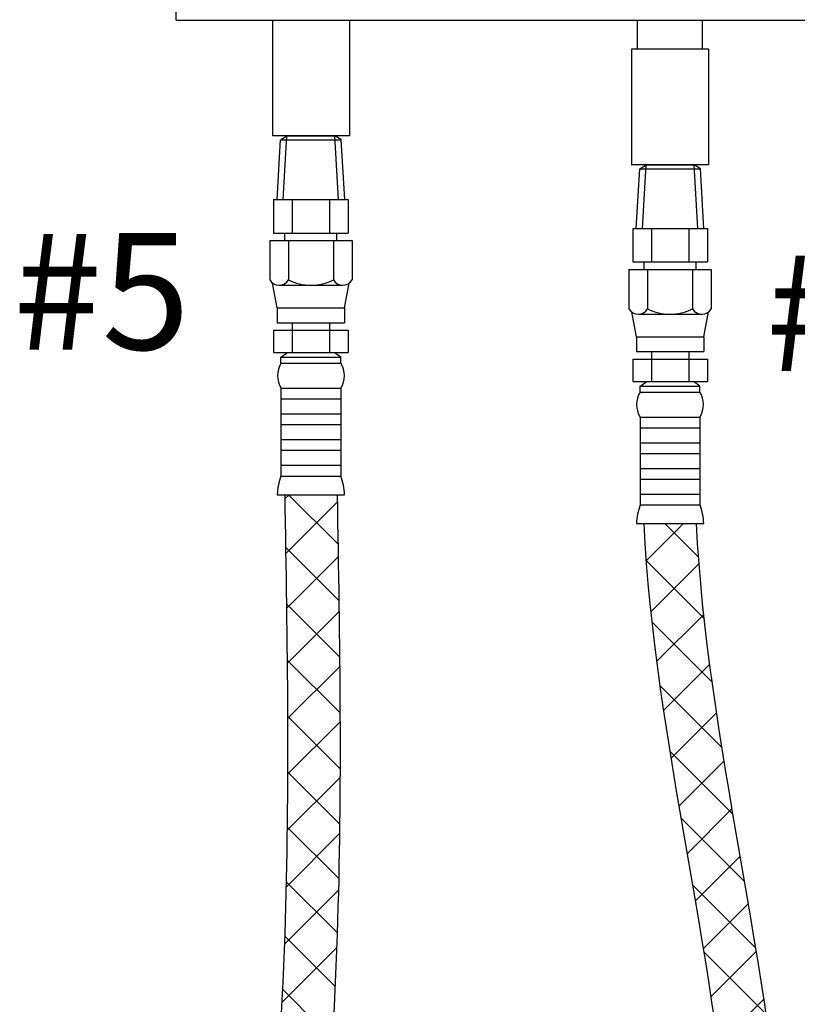
# Model space of a CAD drawing. Extents: x -201 to -82, y -20 to 82.
# Drawn here: x -164 to -154, y 27 to 39 of the extents above; entities that cross this region are included whole.
import ezdxf

# ---------------------------------------------------------------- set-up
doc = ezdxf.new("R2010")
doc.units = 0
doc.header["$MEASUREMENT"] = 0
doc.layers.get('0').update_dxf_attribs({"linetype": 'CONTINUOUS'})
doc.layers.add('DIM', color=4, linetype='CONTINUOUS')
doc.layers.add('hose', color=7, linetype='CONTINUOUS')

msp = doc.modelspace()

# ---------------------------------------------------------------- hatches: boundary and pattern name
h = msp.add_hatch()
h.set_pattern_fill('ANSI37', color=256, scale=4, style=0)
h.set_pattern_definition([(45, (-20.43987, 4.23665), (-0.3535534, 0.3535534), []), (135, (-20.43987, 4.23665), (-0.3535534, -0.3535534), [])])
edge = h.paths.add_edge_path()
edge.add_line((-155.881, 32.639), (-155.215, 32.639))
edge.add_spline(control_points=[(-155.215, 32.639), (-155.096, 29.962), (-153.305, 23.58), (-154.698, 18.366), (-155.215, 16.562), (-160.468, 9.608)], knot_values=[0, 0, 0, 0, 7.98426, 16.74549, 17.717614, 17.717614, 17.717614, 17.717614], degree=3, periodic=0)
edge.add_line((-160.468, 9.608), (-160.992, 10.02))
edge.add_spline(control_points=[(-160.992, 10.02), (-155.876, 16.823), (-155.363, 18.366), (-153.97, 23.58), (-155.762, 29.962), (-155.881, 32.639)], knot_values=[0, 0, 0, 0, 0.972124, 9.733353, 17.717614, 17.717614, 17.717614, 17.717614], degree=3, periodic=0)

# ---------------------------------------------------------------- linework, layer by layer
at = {"color": 7, "linetype": 'Continuous'}
for p, q in [((-161.823, 39.037), (-161.823, 54.834)), ((-161.823, 39.037), (-133.531, 39.037)), ((-160.601, 39.037), (-160.601, 37.567)), ((-159.621, 39.037), (-159.621, 37.567)), ((-155.96, 38.669), (-155.96, 39.037)), ((-155.136, 38.669), (-155.136, 39.037)), ((-156.038, 38.669), (-156.038, 37.199)), ((-155.058, 38.669), (-156.038, 38.669)), ((-155.058, 38.669), (-155.058, 37.199)), ((-159.621, 37.567), (-160.601, 37.567)), ((-155.058, 37.199), (-156.038, 37.199))]:
    msp.add_line(p, q, dxfattribs=at)
for p, q in [((-160.496, 37.516), (-160.415, 37.567)), ((-160.463, 36.76), (-160.415, 37.567)), ((-160.415, 37.567), (-159.807, 37.567)), ((-159.759, 36.76), (-159.807, 37.567)), ((-159.724, 37.516), (-159.807, 37.567)), ((-160.541, 36.76), (-160.496, 37.516)), ((-160.496, 37.516), (-159.724, 37.516)), ((-159.681, 36.76), (-159.726, 37.518)), ((-155.933, 37.149), (-155.852, 37.199)), ((-155.9, 36.392), (-155.852, 37.199)), ((-155.852, 37.199), (-155.244, 37.199)), ((-155.196, 36.392), (-155.244, 37.199)), ((-155.161, 37.149), (-155.244, 37.199)), ((-155.978, 36.392), (-155.933, 37.149)), ((-155.933, 37.149), (-155.161, 37.149)), ((-155.118, 36.392), (-155.163, 37.15)), ((-160.585, 36.76), (-159.637, 36.76)), ((-160.585, 36.76), (-160.585, 36.333)), ((-160.348, 36.76), (-160.348, 36.333)), ((-159.874, 36.76), (-159.874, 36.333)), ((-159.637, 36.76), (-159.637, 36.333)), ((-160.585, 36.333), (-159.637, 36.333)), ((-160.442, 36.239), (-160.442, 36.333)), ((-159.78, 36.239), (-159.78, 36.333)), ((-156.022, 36.392), (-155.074, 36.392)), ((-156.022, 36.392), (-156.022, 35.965)), ((-155.785, 36.392), (-155.785, 35.965)), ((-155.311, 36.392), (-155.311, 35.965)), ((-155.074, 36.392), (-155.074, 35.965)), ((-160.634, 36.239), (-159.588, 36.239)), ((-160.634, 36.239), (-160.634, 35.737)), ((-160.397, 36.239), (-160.397, 35.737)), ((-159.825, 36.239), (-159.825, 35.737)), ((-159.588, 36.239), (-159.588, 35.737)), ((-156.022, 35.965), (-155.074, 35.965)), ((-155.879, 35.871), (-155.879, 35.965)), ((-155.217, 35.871), (-155.217, 35.965))]:
    msp.add_line(p, q)
at = {"linetype": 'Continuous'}
for p, q in [((-160.444, 33.007), (-159.778, 33.007)), ((-160.443, 32.953), (-160.389, 33.007)), ((-159.767, 32.38), (-160.395, 33.007)), ((-160.431, 32.258), (-159.776, 32.913)), ((-155.881, 32.639), (-155.215, 32.639)), ((-159.756, 31.661), (-160.432, 32.338)), ((-160.42, 31.562), (-159.764, 32.218)), ((-159.746, 30.945), (-160.421, 31.619)), ((-160.412, 30.863), (-159.754, 31.521)), ((-159.741, 30.232), (-160.412, 30.903)), ((-160.407, 30.161), (-159.745, 30.823)), ((-159.74, 29.524), (-160.407, 30.191)), ((-160.407, 29.454), (-159.741, 30.12)), ((-160.413, 28.741), (-159.741, 29.413)), ((-159.746, 28.822), (-160.407, 29.484)), ((-160.426, 28.02), (-159.747, 28.7)), ((-159.758, 28.127), (-160.412, 28.782)), ((-159.777, 27.44), (-160.425, 28.087)), ((-160.449, 27.291), (-159.761, 27.978)), ((-159.806, 26.761), (-160.445, 27.4)), ((-160.482, 26.551), (-159.785, 27.248)), ((-159.841, 26.09), (-160.473, 26.722))]:
    msp.add_line(p, q, dxfattribs=at)
for points in [[(-160.444, 33.007), (-160.444, 27.422), (-161.264, 17.653), (-161.685, 12.369)], [(-159.778, 33.007), (-159.778, 27.422), (-160.599, 17.653), (-161.005, 12.426)]]:
    msp.add_spline(points, degree=3, dxfattribs=at)
at = {"layer": 'DIM'}
msp.add_line((-155.881, 32.639), (-155.215, 32.639), dxfattribs=at)
at = {"layer": 'hose'}
for p, q in [((-156.071, 35.871), (-155.025, 35.871)), ((-156.071, 35.871), (-156.071, 35.37)), ((-155.834, 35.871), (-155.834, 35.37)), ((-155.262, 35.871), (-155.262, 35.37)), ((-155.025, 35.871), (-155.025, 35.37)), ((-160.538, 35.383), (-160.598, 35.696)), ((-159.684, 35.383), (-159.624, 35.696)), ((-160.518, 35.669), (-159.704, 35.669)), ((-160.538, 35.383), (-159.684, 35.383)), ((-160.538, 35.383), (-160.538, 35.193)), ((-159.684, 35.383), (-159.684, 35.193)), ((-155.975, 35.015), (-156.035, 35.329)), ((-155.955, 35.301), (-155.141, 35.301)), ((-155.121, 35.015), (-155.061, 35.329)), ((-160.538, 35.193), (-159.684, 35.193)), ((-160.348, 35.193), (-160.348, 34.813)), ((-159.874, 35.193), (-159.874, 34.813)), ((-160.585, 35.099), (-160.585, 34.813)), ((-160.585, 35.099), (-159.637, 35.099)), ((-159.637, 35.099), (-159.637, 34.813)), ((-155.975, 35.015), (-155.121, 35.015)), ((-155.975, 35.015), (-155.975, 34.825)), ((-155.121, 35.015), (-155.121, 34.825)), ((-160.585, 34.813), (-159.637, 34.813)), ((-160.491, 34.754), (-160.408, 34.813)), ((-159.731, 34.754), (-159.814, 34.813)), ((-155.975, 34.825), (-155.121, 34.825)), ((-155.785, 34.825), (-155.785, 34.445)), ((-155.311, 34.825), (-155.311, 34.445)), ((-160.491, 34.754), (-159.731, 34.754)), ((-160.491, 34.679), (-160.491, 34.754)), ((-160.491, 34.679), (-159.731, 34.679)), ((-159.731, 34.679), (-159.731, 34.754)), ((-156.022, 34.731), (-156.022, 34.445)), ((-156.022, 34.731), (-155.074, 34.731)), ((-155.074, 34.731), (-155.074, 34.445)), ((-156.022, 34.445), (-155.074, 34.445)), ((-155.928, 34.386), (-155.845, 34.445)), ((-155.168, 34.386), (-155.251, 34.445)), ((-160.491, 34.361), (-160.491, 33.244)), ((-160.491, 34.361), (-159.731, 34.361)), ((-159.731, 34.361), (-159.731, 33.244)), ((-155.928, 34.386), (-155.168, 34.386)), ((-155.928, 34.312), (-155.928, 34.386)), ((-155.928, 34.312), (-155.168, 34.312)), ((-155.168, 34.312), (-155.168, 34.386)), ((-160.491, 34.225), (-159.731, 34.225)), ((-160.491, 34.035), (-159.731, 34.035)), ((-155.928, 33.994), (-155.928, 32.877)), ((-155.928, 33.994), (-155.168, 33.994)), ((-155.168, 33.994), (-155.168, 32.877)), ((-160.491, 33.898), (-159.731, 33.898)), ((-155.928, 33.857), (-155.168, 33.857)), ((-160.491, 33.708), (-159.731, 33.708)), ((-160.491, 33.571), (-159.731, 33.571)), ((-155.928, 33.667), (-155.168, 33.667)), ((-155.928, 33.53), (-155.168, 33.53)), ((-160.491, 33.381), (-159.731, 33.381)), ((-155.928, 33.34), (-155.168, 33.34)), ((-160.491, 33.244), (-159.731, 33.244)), ((-155.928, 33.203), (-155.168, 33.203)), ((-160.538, 33.007), (-159.684, 33.007)), ((-155.928, 33.013), (-155.168, 33.013)), ((-155.928, 32.877), (-155.168, 32.877)), ((-155.975, 32.639), (-155.121, 32.639))]:
    msp.add_line(p, q, dxfattribs=at)
at = {"layer": 'hose', "linetype": 'Continuous'}
msp.add_line((-155.881, 32.639), (-155.215, 32.639), dxfattribs=at)
at = {"layer": 'hose'}
for centre, radius, start, end in [((-160.515, 35.805), 0.136, 209.6163, 330.3837), ((-160.111, 36.295), 0.627, 242.8662, 297.1338), ((-159.707, 35.805), 0.136, 209.6163, 330.3837), ((-155.952, 35.437), 0.136, 209.6163, 330.3837), ((-155.548, 35.928), 0.627, 242.8662, 297.1338), ((-155.144, 35.437), 0.136, 209.6163, 330.3837), ((-160.236, 34.52), 0.3, 148.0265, 211.9735), ((-159.986, 34.52), 0.3, 328.0265, 31.9735), ((-155.673, 34.153), 0.3, 148.0265, 211.9735), ((-155.423, 34.153), 0.3, 328.0265, 31.9735), ((-159.766, 32.977), 0.773, 159.7614, 177.76), ((-160.456, 32.977), 0.773, 2.24, 20.2386), ((-155.203, 32.609), 0.773, 159.7614, 177.76), ((-155.893, 32.609), 0.773, 2.24, 20.2386)]:
    msp.add_arc(centre, radius, start, end, dxfattribs=at)
at = {"layer": 'hose', "linetype": 'Continuous'}
for points in [[(-155.881, 32.639), (-155.762, 29.962), (-153.97, 23.58), (-155.363, 18.366), (-155.876, 16.823), (-160.992, 10.02)], [(-155.215, 32.639), (-155.096, 29.962), (-153.305, 23.58), (-154.698, 18.366), (-155.215, 16.562), (-160.468, 9.608)]]:
    msp.add_open_spline(points, degree=3, knots=[0, 0, 0, 0, 7.98426, 16.74549, 17.717614, 17.717614, 17.717614, 17.717614], dxfattribs=at)

# ---------------------------------------------------------------- texts
at = {"lineweight": 40}
for s, p in [('#5', (-163.891, 34.851)), ('#4', (-154.336, 34.578))]:
    msp.add_text(s, height=1.482, dxfattribs=at).set_placement(p)

doc.saveas('drawing.dxf')
